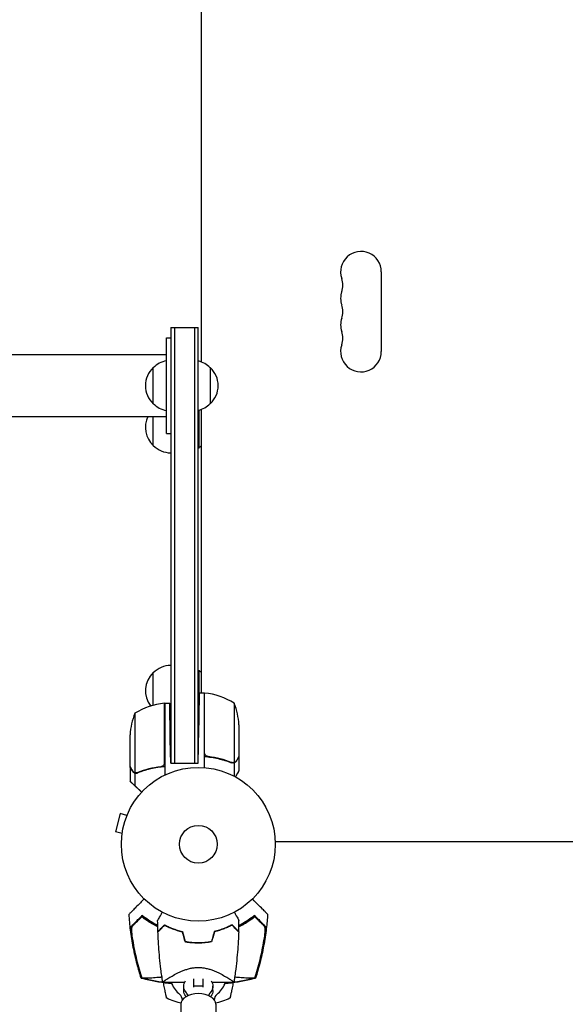
# Model space of a CAD drawing. Units: millimetres. Extents: x -4255 to 5809, y -4233 to 5021.
# Drawn here: x -1205 to -829, y 1333 to 2011 of the extents above; entities that cross this region are included whole.
import ezdxf

# ---------------------------------------------------------------- set-up
doc = ezdxf.new("R2010")
doc.units = ezdxf.units.MM
doc.header["$LTSCALE"] = 20
doc.layers.add('2d', color=230, linetype='Continuous')

msp = doc.modelspace()

# ---------------------------------------------------------------- linework, layer by layer
at = {"layer": '2d'}
for p, q in [((-1080, 2192.59), (-1080, 1775.41)), ((-956, 1837.5), (-956, 1782.5)), ((-1101, 1799), (-1101, 1498.8)), ((-1101, 1799), (-1082, 1799)), ((-1098.5, 1799), (-1098.5, 1498.8)), ((-1084.5, 1498.8), (-1084.5, 1799)), ((-1082, 1498.8), (-1082, 1799)), ((-1104, 1792), (-1101, 1792)), ((-1104, 1780.2), (-2733.45, 1780.2)), ((-1113, 1746.5), (-1113, 1771.5)), ((-1073.8, 1771.5), (-1073.8, 1746.5)), ((-2733.45, 1737.8), (-1104, 1737.8)), ((-1113, 1717.7), (-1113, 1737.8)), ((-1082, 1716.2), (-1082, 1741.97)), ((-1081.5, 1716.2), (-1081.5, 1742.1)), ((-1080, 1742.59), (-1080, 1547.25)), ((-1104, 1726), (-1101, 1726)), ((-1082, 1716.2), (-1081.5, 1716.2)), ((-1113, 1538.76), (-1113, 1561.3)), ((-1082, 1534.8), (-1082, 1562.8)), ((-1082, 1562.8), (-1081.5, 1562.8)), ((-1081.5, 1534.8), (-1081.5, 1562.8)), ((-1081.15, 1547.25), (-1078, 1547.25)), ((-1078, 1547.25), (-1078, 1495.85)), ((-1077.8, 1506.39), (-1077.8, 1547.25)), ((-1105.2, 1499.39), (-1105.2, 1540.25)), ((-1105, 1540.25), (-1105, 1490.75)), ((-1105, 1540.25), (-1101.72, 1540.25)), ((-1057.25, 1540.25), (-1057.25, 1499.36)), ((-1082, 1534.8), (-1081.5, 1534.8)), ((-1125.75, 1533.25), (-1125.75, 1492.36)), ((-1082, 1498.8), (-1081.59, 1522.25)), ((-1054, 1525.41), (-1054, 1503.5)), ((-1129, 1496.5), (-1129, 1518.41)), ((-1101, 1498.8), (-1101.29, 1515.25)), ((-1074.2, 1503.3), (-1075.95, 1503.3)), ((-1054, 1503.3), (-1054.12, 1503.3)), ((-1054, 1503.3), (-1054, 1493.5)), ((-1129, 1496.3), (-1129, 1486.5)), ((-1101, 1498.8), (-1082, 1498.8)), ((-1057.35, 1499.12), (-1059.09, 1499.12)), ((-1058.21, 1499.2), (-1058.21, 1499.2)), ((-1057.35, 1499.12), (-1057.35, 1489.92)), ((-1125.65, 1492.12), (-1125.65, 1483.28)), ((-1125.65, 1492.12), (-1123.91, 1492.12)), ((-1135.76, 1464.13), (-1139.13, 1451.58)), ((-1131.13, 1462.89), (-1135.76, 1464.13)), ((-1130.56, 1464.24), (-1130.54, 1464.29)), ((-1130.54, 1464.29), (-1130.54, 1464.29)), ((-1134.49, 1450.34), (-1139.13, 1451.58)), ((-1134.69, 1448.83), (-1134.67, 1448.88)), ((-1134.69, 1448.83), (-1134.68, 1448.83)), ((-1029.04, 1445), (-662.48, 1445)), ((-1085, 1357.96), (-1085, 1357.96)), ((-1085, 1344.5), (-1085, 1350.35)), ((-1079, 1350.35), (-1079, 1344.5)), ((-1106.5, 1347.9), (-1091.43, 1347.9)), ((-1092, 1342.2), (-1092, 1345.29)), ((-1085, 1345.54), (-1079, 1345.54)), ((-1072.57, 1347.9), (-1057.5, 1347.9)), ((-1072, 1342.2), (-1072, 1345.29)), ((-1094, 1332.74), (-1094, 1297.35)), ((-1070, 1332.74), (-1070, 1297.35))]:
    msp.add_line(p, q, dxfattribs=at)
for radius in [53, 13]:
    msp.add_circle((-1082, 1443), radius, dxfattribs=at)
for centre, radius, start, end in [((-970, 1837.5), 14, 0, 199.10989), ((-996.46, 1828.33), 14, 340.89011, 19.10989), ((-970, 1819.17), 14, 160.89011, 199.10989), ((-996.46, 1810), 14, 340.89011, 19.10989), ((-970, 1800.83), 14, 160.89011, 199.10989), ((-996.46, 1791.67), 14, 340.89011, 19.10989), ((-970, 1782.5), 14, 160.89011, 0), ((-1101.48, 1759), 17, 132.66793, 227.33207), ((-1100.81, 1759.5), 17, 100.81641, 135.8135), ((-1085.99, 1759.5), 17, 44.1865, 76.4248), ((-1085.32, 1759), 17, 312.66793, 47.33207), ((-1100.81, 1758.5), 17, 224.1865, 259.18359), ((-1085.99, 1758.5), 17, 283.5752, 315.8135), ((-1101.48, 1730.2), 17, 153.44486, 227.33207), ((-1100.81, 1729.7), 17, 224.1865, 269.3587), ((-1093.33, 1730.2), 18.33, 310.19046, 316.65028), ((-1101.48, 1548.8), 17, 132.66793, 218.45117), ((-1100.81, 1549.3), 17, 90.6413, 135.8135), ((-1093.33, 1548.8), 18.33, 43.34972, 49.80954), ((-1077.97, 1544.25), 3, 83.52721, 86.80878), ((-1083.27, 1497.55), 50, 58.65031, 83.52721), ((-1099.73, 1490.55), 50, 96.47279, 121.34969), ((-1105.03, 1537.25), 3, 93.19122, 96.47279), ((-1103.9, 1522.25), 50, 3.62431, 21.1002), ((-1093.33, 1548.8), 18.33, 310.19046, 310.72594), ((-1079.1, 1515.25), 50, 158.8998, 176.37569), ((-1100.81, 1548.3), 17, 255.03367, 255.7303), ((-1100.81, 1548.3), 17, 267.44498, 269.3587), ((-1082, 1440.83), 61.11, 237.06374, 242.79336), ((-1082, 1440.83), 61.11, 245.38281, 245.59575), ((-1082, 1440.83), 61.11, 294.40425, 294.61719), ((-1082, 1440.83), 61.11, 297.20664, 302.93626), ((-1082, 1440.83), 61.11, 260.09556, 260.30281), ((-1082, 1440.83), 61.11, 279.69719, 279.90444), ((-1082, 1354.89), 20, 203.24355, 230.20818), ((-1082, 1354.89), 20, 309.79182, 336.7576), ((-1098, 1335.68), 5, 0.27567, 50.20818), ((-1066, 1335.68), 5, 129.79182, 179.72433)]:
    msp.add_arc(centre, radius, start, end, dxfattribs=at)
at = {"layer": '2d', "extrusion": (0, 0, -1)}
for centre, major_axis, start_param, end_param in [((-1082, 1345.29), (-10, 0), -0.519636, 0.481145), ((-1082, 1345.29), (10, 0), -0.481145, 0.519636), ((-1082, 1342.2), (-10, 0), -0.519636, 0), ((-1082, 1342.2), (10, 0), 0, 0.519636)]:
    msp.add_ellipse(centre, major_axis=major_axis, ratio=0.78631, start_param=start_param, end_param=end_param, dxfattribs=at)
at = {"layer": '2d'}
for centre, major_axis, ratio, start_param, end_param in [((-1082, 1332.74), (-12, 0), 0.617832, -1.570796, 0), ((-1114.56, 1330.64), (27.51, 0), 0.78631, 0.383509, 0.519636), ((-1114.56, 1327.55), (-27.51, 0), 0.78631, -2.638036, -2.621957), ((-1082, 1332.74), (12, 0), 0.617832, 0, 1.570796), ((-1049.44, 1330.64), (-27.51, 0), 0.78631, -0.519636, -0.383509), ((-1049.44, 1327.55), (-27.51, 0), 0.78631, -0.519636, -0.503557)]:
    msp.add_ellipse(centre, major_axis=major_axis, ratio=ratio, start_param=start_param, end_param=end_param, dxfattribs=at)
for points, weights in [([(-1104, 1759), (-1104, 1775.5), (-1104, 1792), (-1104, 1792)], [1, 0.666666666667, 0.5, 0.5]), ([(-1104, 1726), (-1104, 1726), (-1104, 1742.5), (-1104, 1759)], [0.5, 0.5, 0.666666666667, 1]), ([(-1081.59, 1522.25), (-1081.34, 1536.89), (-1081.15, 1547.25), (-1081.15, 1547.25)], [1, 0.804737854124, 0.804737854124, 1]), ([(-1101.29, 1515.25), (-1101.54, 1529.89), (-1101.72, 1540.25), (-1101.72, 1540.25)], [1, 0.804737854124, 0.804737854124, 1]), ([(-1055.62, 1500.49), (-1054.55, 1502.35), (-1054, 1503.3), (-1054, 1503.3)], [1, 0.989183671007, 0.983775506511, 0.983775506511]), ([(-1127.38, 1493.49), (-1128.45, 1495.35), (-1129, 1496.3), (-1129, 1496.3)], [1, 0.989183671007, 0.983775506511, 0.983775506511]), ([(-1128.84, 1486.23), (-1128.46, 1485.87), (-1127.39, 1484.88), (-1125.65, 1483.28)], [1, 0.993048408402, 0.993048408402, 1]), ([(-1125.65, 1483.28), (-1124.13, 1481.87), (-1122.56, 1480.43), (-1120.95, 1478.94)], [1, 0.998736509879, 0.998421328983, 0.999054457313])]:
    msp.add_rational_spline(points, weights, degree=3, dxfattribs=at)
for points in [[(-1077.63, 1505.39), (-1077.74, 1505.72), (-1077.8, 1506.05), (-1077.8, 1506.39)], [(-1105.37, 1498.39), (-1105.26, 1498.72), (-1105.2, 1499.05), (-1105.2, 1499.39)], [(-1058.77, 1499.25), (-1058.96, 1499.29), (-1059.15, 1499.34), (-1059.33, 1499.42)], [(-1057.25, 1499.36), (-1057.56, 1499.25), (-1057.87, 1499.2), (-1058.19, 1499.2)], [(-1056.87, 1499.52), (-1056.99, 1499.46), (-1057.12, 1499.4), (-1057.25, 1499.36)], [(-1058.21, 1499.2), (-1058.4, 1499.2), (-1058.58, 1499.22), (-1058.77, 1499.25)], [(-1058.21, 1499.2), (-1058.28, 1499.2), (-1058.34, 1499.2), (-1058.41, 1499.21)], [(-1058.21, 1499.2), (-1058.21, 1499.2), (-1058.21, 1499.2), (-1058.21, 1499.2)], [(-1058.19, 1499.2), (-1058.19, 1499.2), (-1058.2, 1499.2), (-1058.21, 1499.2)], [(-1128.84, 1486.23), (-1128.95, 1486.41), (-1129, 1486.5), (-1129, 1486.5)], [(-1125.75, 1492.36), (-1125.88, 1492.4), (-1126.01, 1492.46), (-1126.13, 1492.52)], [(-1124.81, 1492.2), (-1124.81, 1492.2), (-1124.8, 1492.2), (-1124.79, 1492.2)], [(-1123.67, 1492.42), (-1124.03, 1492.27), (-1124.41, 1492.2), (-1124.79, 1492.2)], [(-1124.79, 1492.2), (-1124.79, 1492.2), (-1124.79, 1492.2), (-1124.79, 1492.2)], [(-1123.91, 1492.12), (-1123.82, 1492.14), (-1123.74, 1492.17), (-1123.66, 1492.2)], [(-1123.42, 1492.52), (-1123.49, 1492.49), (-1123.58, 1492.45), (-1123.67, 1492.42)], [(-1121.25, 1393.42), (-1121.04, 1393.63), (-1120.82, 1393.85), (-1120.6, 1394.07)], [(-1119.9, 1393.51), (-1120.13, 1393.7), (-1120.37, 1393.88), (-1120.6, 1394.07)], [(-1043.4, 1394.07), (-1043.63, 1393.88), (-1043.86, 1393.7), (-1044.1, 1393.51)], [(-1043.4, 1394.07), (-1043.18, 1393.85), (-1042.96, 1393.63), (-1042.75, 1393.42)], [(-1109.83, 1382.9), (-1109.92, 1385.44), (-1109.98, 1387.98), (-1110.01, 1390.53)], [(-1107.52, 1384.91), (-1107.59, 1384.94), (-1107.66, 1384.97), (-1107.73, 1385)], [(-1106.97, 1385.76), (-1106.9, 1385.73), (-1106.83, 1385.7), (-1106.76, 1385.67)], [(-1057.24, 1385.67), (-1057.17, 1385.7), (-1057.1, 1385.73), (-1057.03, 1385.76)], [(-1056.27, 1385), (-1056.34, 1384.97), (-1056.41, 1384.94), (-1056.48, 1384.91)], [(-1054.17, 1382.9), (-1054.08, 1385.44), (-1054.02, 1387.98), (-1053.99, 1390.53)], [(-1093.09, 1382.74), (-1092.45, 1380.39), (-1091.8, 1378.06), (-1091.16, 1375.73)], [(-1092.93, 1382.9), (-1092.28, 1380.56), (-1091.64, 1378.23), (-1091, 1375.9)], [(-1092.72, 1381.39), (-1092.65, 1381.38), (-1092.57, 1381.36), (-1092.5, 1381.35)], [(-1092.21, 1380.28), (-1092.28, 1380.3), (-1092.35, 1380.31), (-1092.43, 1380.32)], [(-1071.07, 1382.9), (-1071.72, 1380.56), (-1072.36, 1378.23), (-1073, 1375.9)], [(-1070.91, 1382.74), (-1071.55, 1380.39), (-1072.2, 1378.06), (-1072.84, 1375.73)], [(-1071.57, 1380.32), (-1071.65, 1380.31), (-1071.72, 1380.3), (-1071.79, 1380.28)], [(-1071.5, 1381.35), (-1071.43, 1381.36), (-1071.35, 1381.38), (-1071.28, 1381.39)], [(-1121.11, 1350.82), (-1121.39, 1351.72), (-1121.68, 1352.64), (-1121.95, 1353.57)], [(-1121.86, 1353.64), (-1121.58, 1352.72), (-1121.3, 1351.81), (-1121.02, 1350.89)], [(-1121.11, 1350.82), (-1120.18, 1350.58), (-1119.24, 1350.35), (-1118.3, 1350.13)], [(-1118.21, 1350.2), (-1119.15, 1350.42), (-1120.08, 1350.65), (-1121.02, 1350.89)], [(-1118.3, 1350.13), (-1112.38, 1348.73), (-1106.4, 1347.67), (-1100.36, 1346.97)], [(-1100.34, 1346.99), (-1106.32, 1347.71), (-1112.28, 1348.78), (-1118.21, 1350.2)], [(-1045.79, 1350.2), (-1051.69, 1348.79), (-1057.65, 1347.71), (-1063.66, 1346.99)], [(-1063.64, 1346.96), (-1057.6, 1347.67), (-1051.62, 1348.72), (-1045.7, 1350.13)], [(-1042.98, 1350.89), (-1043.92, 1350.65), (-1044.85, 1350.42), (-1045.79, 1350.2)], [(-1045.7, 1350.13), (-1044.75, 1350.35), (-1043.81, 1350.58), (-1042.89, 1350.82)], [(-1042.98, 1350.89), (-1042.7, 1351.79), (-1042.42, 1352.71), (-1042.14, 1353.64)], [(-1106.5, 1347.9), (-1106.5, 1347.9), (-1106.5, 1347.9), (-1106.5, 1347.9)]]:
    msp.add_open_spline(points, degree=3, dxfattribs=at)
for points, knots in [([(-1078, 1503.47), (-1074.63, 1503.24), (-1071.39, 1502.75), (-1067.5, 1501.84), (-1066.72, 1501.65), (-1065.19, 1501.23), (-1064.43, 1501), (-1062.19, 1500.29), (-1060.74, 1499.77), (-1059.34, 1499.2)], [0, 0, 0, 0, 0.0100259, 0.0100259, 0.01253237, 0.01253237, 0.01503885, 0.01503885, 0.0200518, 0.0200518, 0.0200518, 0.0200518]), ([(-1075.14, 1503.41), (-1075.42, 1503.44), (-1075.68, 1503.51), (-1076.07, 1503.67), (-1076.2, 1503.73), (-1076.44, 1503.88), (-1076.55, 1503.95), (-1076.88, 1504.21), (-1077.08, 1504.42), (-1077.32, 1504.76), (-1077.4, 1504.88), (-1077.53, 1505.13), (-1077.58, 1505.26), (-1077.63, 1505.39)], [0, 0, 0, 0, 0.000839577, 0.000839577, 0.001259366, 0.001259366, 0.001679155, 0.001679155, 0.002518732, 0.002518732, 0.002938521, 0.002938521, 0.00335831, 0.00335831, 0.00335831, 0.00335831]), ([(-1059.33, 1499.42), (-1061.75, 1500.39), (-1064.27, 1501.22), (-1069.53, 1502.57), (-1072.27, 1503.09), (-1075.14, 1503.41)], [0, 0, 0, 0, 0.00859307, 0.00859307, 0.01718614, 0.01718614, 0.01718614, 0.01718614]), ([(-1055.62, 1500.49), (-1055.67, 1500.4), (-1055.73, 1500.31), (-1055.82, 1500.19), (-1055.87, 1500.13), (-1055.93, 1500.05), (-1055.96, 1500.02), (-1055.97, 1500), (-1055.98, 1499.99), (-1055.98, 1499.99), (-1055.98, 1499.99), (-1056.05, 1499.92), (-1056.15, 1499.82), (-1056.27, 1499.71), (-1056.33, 1499.66), (-1056.36, 1499.63), (-1056.38, 1499.62), (-1056.39, 1499.61), (-1056.69, 1499.38), (-1057, 1499.22), (-1057.35, 1499.12)], [0, 0, 0, 0, 0.125, 0.125, 0.1875, 0.21875, 0.234375, 0.242187, 0.246094, 0.246094, 0.25, 0.25, 0.375, 0.4375, 0.46875, 0.484375, 0.484375, 0.5, 0.5, 1, 1, 1, 1]), ([(-1056.87, 1499.52), (-1056.63, 1499.64), (-1056.4, 1499.79), (-1056.09, 1500.08), (-1055.99, 1500.19), (-1055.79, 1500.42), (-1055.7, 1500.55), (-1055.62, 1500.7)], [0, 0, 0, 0, 0.00218234, 0.00218234, 0.003273511, 0.003273511, 0.004364681, 0.004364681, 0.004364681, 0.004364681]), ([(-1055.62, 1500.7), (-1055.2, 1501.42), (-1054.85, 1502.02), (-1054.31, 1502.96), (-1054.11, 1503.31), (-1054, 1503.5)], [0, 0, 0, 0, 0.00517024, 0.00517024, 0.01034048, 0.01034048, 0.01034048, 0.01034048]), ([(-1129, 1496.5), (-1128.89, 1496.31), (-1128.69, 1495.96), (-1128.15, 1495.02), (-1127.8, 1494.42), (-1127.38, 1493.7)], [0, 0, 0, 0, 0.00517024, 0.00517024, 0.01034048, 0.01034048, 0.01034048, 0.01034048]), ([(-1127.38, 1493.7), (-1127.3, 1493.55), (-1127.21, 1493.42), (-1127.02, 1493.19), (-1126.91, 1493.08), (-1126.6, 1492.79), (-1126.37, 1492.64), (-1126.13, 1492.52)], [0, 0, 0, 0, 0.001089402, 0.001089402, 0.002178803, 0.002178803, 0.004357607, 0.004357607, 0.004357607, 0.004357607]), ([(-1127.38, 1493.49), (-1127.27, 1493.29), (-1127.15, 1493.13), (-1126.95, 1492.92), (-1126.88, 1492.85), (-1126.78, 1492.75), (-1126.75, 1492.72), (-1126.68, 1492.66), (-1126.64, 1492.63), (-1126.46, 1492.5), (-1126.31, 1492.4), (-1125.99, 1492.24), (-1125.82, 1492.17), (-1125.65, 1492.12)], [0, 0, 0, 0, 0.25, 0.25, 0.375, 0.375, 0.4375, 0.4375, 0.5, 0.5, 0.75, 0.75, 1, 1, 1, 1]), ([(-1126.79, 1492.76), (-1126.87, 1492.83), (-1126.94, 1492.91), (-1127.02, 1493), (-1127.03, 1493), (-1127.04, 1493.01)], [0.6098431, 0.6098431, 0.6098431, 0.6098431, 0.75, 0.75, 0.7644376, 0.7644376, 0.7644376, 0.7644376]), ([(-1126.53, 1492.55), (-1126.55, 1492.57), (-1126.58, 1492.59), (-1126.65, 1492.64), (-1126.71, 1492.69), (-1126.76, 1492.73)], [0.45894, 0.45894, 0.45894, 0.45894, 0.5, 0.5, 0.5893342, 0.5893342, 0.5893342, 0.5893342]), ([(-1107.86, 1496.41), (-1110.73, 1496.09), (-1113.47, 1495.57), (-1118.73, 1494.22), (-1121.25, 1493.39), (-1123.67, 1492.42)], [0, 0, 0, 0, 0.00859307, 0.00859307, 0.01718614, 0.01718614, 0.01718614, 0.01718614]), ([(-1105, 1496.47), (-1108.37, 1496.24), (-1111.61, 1495.75), (-1115.5, 1494.84), (-1116.28, 1494.65), (-1117.81, 1494.23), (-1118.57, 1494), (-1120.81, 1493.29), (-1122.26, 1492.77), (-1123.66, 1492.2)], [0, 0, 0, 0, 0.0100259, 0.0100259, 0.01253237, 0.01253237, 0.01503885, 0.01503885, 0.0200518, 0.0200518, 0.0200518, 0.0200518]), ([(-1105.37, 1498.39), (-1105.47, 1498.13), (-1105.59, 1497.88), (-1105.84, 1497.54), (-1105.93, 1497.43), (-1106.12, 1497.22), (-1106.23, 1497.13), (-1106.55, 1496.87), (-1106.8, 1496.73), (-1107.31, 1496.51), (-1107.58, 1496.44), (-1107.86, 1496.41)], [0.001013661, 0.001013661, 0.001013661, 0.001013661, 0.001852653, 0.001852653, 0.002272148, 0.002272148, 0.002691644, 0.002691644, 0.003530636, 0.003530636, 0.004369628, 0.004369628, 0.004369628, 0.004369628]), ([(-1057.35, 1499.12), (-1057.68, 1499.02), (-1058.01, 1498.98), (-1058.51, 1499), (-1058.68, 1499.02), (-1059.01, 1499.09), (-1059.18, 1499.14), (-1059.34, 1499.2)], [0, 0, 0, 0, 0.001155976, 0.001155976, 0.001733964, 0.001733964, 0.002311952, 0.002311952, 0.002311952, 0.002311952]), ([(-1056.37, 1489.39), (-1056.2, 1489.68), (-1056.04, 1489.96), (-1055.68, 1490.59), (-1055.49, 1490.92), (-1055.23, 1491.37), (-1055.1, 1491.58), (-1054.97, 1491.82), (-1054.92, 1491.91), (-1054.88, 1491.97), (-1054.86, 1492), (-1054.28, 1493.01), (-1054, 1493.5), (-1054, 1493.5)], [0.0797676, 0.0797676, 0.0797676, 0.0797676, 0.125, 0.125, 0.1875, 0.1875, 0.21875, 0.234375, 0.2421875, 0.2421875, 0.25, 0.25, 0.5, 0.5, 0.5, 0.5]), ([(-1124.81, 1492.2), (-1124.97, 1492.2), (-1125.13, 1492.22), (-1125.44, 1492.27), (-1125.6, 1492.31), (-1125.75, 1492.36)], [0.001328787, 0.001328787, 0.001328787, 0.001328787, 0.001872455, 0.001872455, 0.002416124, 0.002416124, 0.002416124, 0.002416124]), ([(-1125.65, 1492.12), (-1125.32, 1492.02), (-1124.99, 1491.98), (-1124.49, 1492), (-1124.32, 1492.02), (-1123.99, 1492.09), (-1123.82, 1492.14), (-1123.66, 1492.2)], [0, 0, 0, 0, 0.001155976, 0.001155976, 0.001733964, 0.001733964, 0.002311952, 0.002311952, 0.002311952, 0.002311952]), ([(-1119.26, 1405.31), (-1120.18, 1404.39), (-1121.06, 1403.51), (-1124.21, 1400.36), (-1125.99, 1398.58), (-1127.38, 1397.19), (-1127.54, 1397.03), (-1128.5, 1396.07), (-1129.11, 1395.45), (-1129.61, 1394.96), (-1129.69, 1394.87), (-1129.7, 1394.86), (-1129.7, 1394.86), (-1129.7, 1394.86)], [6.729711, 6.729711, 6.729711, 6.729711, 11.883672, 11.883672, 26.347967, 26.347967, 30.149599, 30.149599, 67.492722, 67.492722, 86.455243, 86.455243, 87.454554, 87.454554, 87.454554, 87.454554]), ([(-1034.3, 1394.86), (-1034.3, 1394.87), (-1034.32, 1394.89), (-1034.47, 1395.04), (-1034.71, 1395.27), (-1035.28, 1395.85), (-1035.55, 1396.12), (-1035.99, 1396.56), (-1036.13, 1396.69), (-1036.47, 1397.04), (-1036.72, 1397.29), (-1037.97, 1398.54), (-1039.02, 1399.59), (-1041.57, 1402.13), (-1043.08, 1403.64), (-1044.74, 1405.31)], [68.15053, 68.15053, 68.15053, 68.15053, 74.539557, 74.539557, 90.05801, 90.05801, 99.886322, 99.886322, 103.926784, 103.926784, 109.747848, 109.747848, 119.486262, 119.486262, 129.803699, 129.803699, 129.803699, 129.803699]), ([(-1121.39, 1350.82), (-1122.41, 1353.99), (-1123.34, 1357.2), (-1125.18, 1364.24), (-1126.05, 1368.09), (-1127.56, 1375.93), (-1128.19, 1379.93), (-1129.14, 1387.57), (-1129.48, 1391.21), (-1129.7, 1394.86)], [0, 0, 0, 0, 10.004103, 10.004103, 21.847159, 21.847159, 33.967853, 33.967853, 44.950397, 44.950397, 44.950397, 44.950397]), ([(-1127.82, 1386.85), (-1127.69, 1386.98), (-1127.55, 1387.12), (-1127.32, 1387.35), (-1127.24, 1387.43), (-1127.08, 1387.59), (-1126.99, 1387.68), (-1126.73, 1387.94), (-1126.52, 1388.15), (-1126.06, 1388.61), (-1125.8, 1388.87), (-1124.96, 1389.71), (-1124.32, 1390.35), (-1122.89, 1391.78), (-1122.1, 1392.56), (-1121.25, 1393.42)], [0.00707129, 0.00707129, 0.00707129, 0.00707129, 0.00975721, 0.00975721, 0.01110017, 0.01110017, 0.01244312, 0.01244312, 0.01512904, 0.01512904, 0.01781496, 0.01781496, 0.02318679, 0.02318679, 0.02855862, 0.02855862, 0.02855862, 0.02855862]), ([(-1120.93, 1393.03), (-1121.35, 1392.61), (-1121.76, 1392.2), (-1122.54, 1391.42), (-1122.91, 1391.05), (-1123.98, 1389.98), (-1124.63, 1389.33), (-1125.48, 1388.48), (-1125.74, 1388.22), (-1126.23, 1387.73), (-1126.45, 1387.52), (-1126.83, 1387.13), (-1126.99, 1386.97), (-1127.31, 1386.65), (-1127.45, 1386.51), (-1127.59, 1386.37)], [-0.00089877, -0.00089877, -0.00089877, -0.00089877, 0.00172126, 0.00172126, 0.0043413, 0.0043413, 0.00958136, 0.00958136, 0.0122014, 0.0122014, 0.01482143, 0.01482143, 0.01744147, 0.01744147, 0.0200615, 0.0200615, 0.0200615, 0.0200615]), ([(-1109.93, 1386.05), (-1111.09, 1386.63), (-1112.21, 1387.23), (-1114.01, 1388.27), (-1114.7, 1388.69), (-1116.06, 1389.54), (-1116.73, 1389.98), (-1118.65, 1391.29), (-1119.83, 1392.17), (-1120.93, 1393.03)], [0.14268277, 0.14268277, 0.14268277, 0.14268277, 0.14699625, 0.14699625, 0.14983576, 0.14983576, 0.15267527, 0.15267527, 0.1583543, 0.1583543, 0.1583543, 0.1583543]), ([(-1115.23, 1389.54), (-1115.59, 1389.78), (-1115.97, 1390.03), (-1116.72, 1390.54), (-1117.09, 1390.81), (-1117.8, 1391.32), (-1118.14, 1391.57), (-1118.76, 1392.04), (-1119.04, 1392.26), (-1119.53, 1392.66), (-1119.76, 1392.84), (-1120.16, 1393.18), (-1120.33, 1393.32), (-1120.6, 1393.56), (-1120.7, 1393.65), (-1120.83, 1393.78), (-1120.86, 1393.81), (-1120.85, 1393.82), (-1120.85, 1393.82), (-1120.85, 1393.82), (-1120.85, 1393.82)], [32.119016, 32.119016, 32.119016, 32.119016, 33.428531, 33.428531, 34.764196, 34.764196, 36.09986, 36.09986, 37.435524, 37.435524, 38.757077, 38.757077, 40.07863, 40.07863, 41.400183, 41.400183, 42.721735, 42.721735, 42.721735, 42.733297, 42.733297, 42.733297, 42.733297]), ([(-1119.9, 1393.51), (-1118.78, 1392.65), (-1117.6, 1391.79), (-1115.1, 1390.11), (-1113.78, 1389.29), (-1111.69, 1388.1), (-1110.98, 1387.72), (-1110.15, 1387.29), (-1110.05, 1387.24), (-1109.96, 1387.19)], [0.05966815, 0.05966815, 0.05966815, 0.05966815, 0.0651412, 0.0651412, 0.07061424, 0.07061424, 0.07335077, 0.07335077, 0.07371105, 0.07371105, 0.07371105, 0.07371105]), ([(-1110.01, 1390.53), (-1110.01, 1390.53), (-1110.01, 1390.53), (-1110, 1390.55), (-1109.99, 1390.56), (-1109.98, 1390.58), (-1109.98, 1390.59), (-1109.95, 1390.63), (-1109.92, 1390.68), (-1109.87, 1390.78), (-1109.81, 1390.88), (-1109.77, 1390.94), (-1109.57, 1391.29), (-1109.35, 1391.67), (-1108.82, 1392.59), (-1108.51, 1393.12), (-1107.99, 1394.03), (-1107.81, 1394.34), (-1107.43, 1395), (-1107.24, 1395.33), (-1106.95, 1395.83), (-1106.86, 1395.99), (-1106.77, 1396.14)], [0.03029254, 0.03029254, 0.03029254, 0.03029254, 0.03788491, 0.03788491, 0.0416811, 0.0416811, 0.04263015, 0.04263015, 0.0435792, 0.04452824, 0.04452824, 0.04547729, 0.04547729, 0.04927348, 0.04927348, 0.05306967, 0.05306967, 0.05496776, 0.05496776, 0.05686586, 0.05686586, 0.05768815, 0.05768815, 0.05768815, 0.05768815]), ([(-1057.23, 1396.14), (-1057.14, 1395.99), (-1057.05, 1395.83), (-1056.56, 1394.98), (-1056.18, 1394.32), (-1055.49, 1393.13), (-1055.18, 1392.58), (-1054.77, 1391.88), (-1054.65, 1391.67), (-1054.43, 1391.29), (-1054.34, 1391.13), (-1054.18, 1390.86), (-1054.12, 1390.76), (-1054.06, 1390.65), (-1054.04, 1390.62), (-1054.02, 1390.59), (-1054.02, 1390.58), (-1054.01, 1390.56), (-1054, 1390.55), (-1053.99, 1390.53), (-1053.99, 1390.53), (-1053.99, 1390.53)], [0.00295148, 0.00295148, 0.00295148, 0.00295148, 0.00378657, 0.00378657, 0.00757315, 0.00757315, 0.01135972, 0.01135972, 0.013253, 0.013253, 0.01514629, 0.01514629, 0.01703958, 0.01703958, 0.01798622, 0.01798622, 0.01893286, 0.01893286, 0.02271944, 0.02271944, 0.03029258, 0.03029258, 0.03029258, 0.03029258]), ([(-1043.07, 1393.03), (-1044.18, 1392.16), (-1045.36, 1391.29), (-1047.87, 1389.57), (-1049.2, 1388.73), (-1051.31, 1387.5), (-1052.04, 1387.1), (-1053.2, 1386.49), (-1053.63, 1386.27), (-1054.07, 1386.05)], [0.06748992, 0.06748992, 0.06748992, 0.06748992, 0.07316895, 0.07316895, 0.07884797, 0.07884797, 0.08168748, 0.08168748, 0.08330906, 0.08330906, 0.08330906, 0.08330906]), ([(-1054.04, 1387.19), (-1053.23, 1387.61), (-1052.44, 1388.03), (-1050.27, 1389.26), (-1048.93, 1390.09), (-1046.39, 1391.79), (-1045.21, 1392.66), (-1044.1, 1393.51)], [0.13307888, 0.13307888, 0.13307888, 0.13307888, 0.13610407, 0.13610407, 0.14154599, 0.14154599, 0.14698792, 0.14698792, 0.14698792, 0.14698792]), ([(-1043.15, 1393.82), (-1043.15, 1393.82), (-1043.15, 1393.82), (-1043.15, 1393.82), (-1043.14, 1393.81), (-1043.17, 1393.78), (-1043.3, 1393.65), (-1043.4, 1393.56), (-1043.67, 1393.32), (-1043.84, 1393.18), (-1044.24, 1392.84), (-1044.47, 1392.66), (-1044.96, 1392.26), (-1045.24, 1392.04), (-1045.86, 1391.57), (-1046.2, 1391.32), (-1046.91, 1390.81), (-1047.28, 1390.54), (-1048.03, 1390.03), (-1048.41, 1389.78), (-1048.77, 1389.54)], [42.710173, 42.710173, 42.710173, 42.710173, 42.721735, 42.721735, 42.721735, 44.043288, 44.043288, 45.364841, 45.364841, 46.686393, 46.686393, 48.007946, 48.007946, 49.343611, 49.343611, 50.679275, 50.679275, 52.014939, 52.014939, 53.324454, 53.324454, 53.324454, 53.324454]), ([(-1036.41, 1386.37), (-1036.55, 1386.51), (-1036.69, 1386.65), (-1037, 1386.97), (-1037.17, 1387.13), (-1037.55, 1387.51), (-1037.77, 1387.73), (-1038.13, 1388.09), (-1038.26, 1388.22), (-1038.52, 1388.48), (-1038.66, 1388.62), (-1039.37, 1389.33), (-1040.01, 1389.97), (-1041.08, 1391.05), (-1041.46, 1391.42), (-1042.24, 1392.2), (-1042.65, 1392.61), (-1043.07, 1393.03)], [0.00809485, 0.00809485, 0.00809485, 0.00809485, 0.01071053, 0.01071053, 0.01332621, 0.01332621, 0.01594188, 0.01594188, 0.01724972, 0.01724972, 0.01855756, 0.01855756, 0.02378892, 0.02378892, 0.02640459, 0.02640459, 0.02902027, 0.02902027, 0.02902027, 0.02902027]), ([(-1042.75, 1393.42), (-1041.9, 1392.56), (-1041.11, 1391.78), (-1039.68, 1390.35), (-1039.04, 1389.71), (-1038.2, 1388.87), (-1037.94, 1388.61), (-1037.48, 1388.15), (-1037.27, 1387.94), (-1037.01, 1387.68), (-1036.92, 1387.59), (-1036.76, 1387.43), (-1036.53, 1387.19), (-1036.31, 1386.98), (-1036.18, 1386.85)], [0.00044761, 0.00044761, 0.00044761, 0.00044761, 0.00583385, 0.00583385, 0.0112201, 0.0112201, 0.01391322, 0.01391322, 0.01660634, 0.01660634, 0.0179529, 0.0179529, 0.01929947, 0.02199259, 0.02199259, 0.02199259, 0.02199259]), ([(-1034.3, 1394.86), (-1034.5, 1391.54), (-1034.8, 1388.22), (-1035.67, 1380.91), (-1036.27, 1376.92), (-1037.75, 1368.99), (-1038.63, 1365.03), (-1040.53, 1357.66), (-1041.52, 1354.22), (-1042.61, 1350.82)], [0, 0, 0, 0, 10.003757, 10.003757, 22.094247, 22.094247, 34.223002, 34.223002, 44.953212, 44.953212, 44.953212, 44.953212]), ([(-1127.43, 1377.34), (-1127.51, 1377.88), (-1127.59, 1378.4), (-1127.74, 1379.44), (-1127.8, 1379.96), (-1127.89, 1380.72), (-1127.92, 1380.98), (-1127.97, 1381.48), (-1127.99, 1381.72), (-1128.05, 1382.44), (-1128.09, 1382.9), (-1128.14, 1383.78), (-1128.15, 1384.2), (-1128.15, 1384.97), (-1128.14, 1385.32), (-1128.11, 1385.79), (-1128.1, 1385.93), (-1128.06, 1386.19), (-1128.04, 1386.31), (-1127.99, 1386.52), (-1127.96, 1386.61), (-1127.9, 1386.75), (-1127.86, 1386.81), (-1127.82, 1386.85)], [0, 0, 0, 0, 0.00159552, 0.00159552, 0.00319103, 0.00319103, 0.00398879, 0.00398879, 0.00478655, 0.00478655, 0.00638206, 0.00638206, 0.00797758, 0.00797758, 0.0095731, 0.0095731, 0.01037086, 0.01037086, 0.01116861, 0.01116861, 0.01196637, 0.01196637, 0.01276413, 0.01276413, 0.01276413, 0.01276413]), ([(-1127.59, 1386.37), (-1127.72, 1386.24), (-1127.81, 1385.98), (-1127.91, 1385.4), (-1127.93, 1385.18), (-1127.96, 1384.7), (-1127.97, 1384.43), (-1127.98, 1383.87), (-1127.98, 1383.57), (-1127.96, 1382.94), (-1127.94, 1382.61), (-1127.9, 1381.92), (-1127.87, 1381.57), (-1127.81, 1380.84), (-1127.77, 1380.47), (-1127.73, 1380.1)], [0, 0, 0, 0, 0.002414744, 0.002414744, 0.003622115, 0.003622115, 0.004829487, 0.004829487, 0.006036859, 0.006036859, 0.007244231, 0.007244231, 0.008451603, 0.008451603, 0.009658974, 0.009658974, 0.009658974, 0.009658974]), ([(-1109.83, 1382.9), (-1109.83, 1382.9), (-1109.83, 1382.9), (-1109.82, 1382.91), (-1109.82, 1382.91), (-1109.81, 1382.92), (-1109.81, 1382.93), (-1109.8, 1382.93), (-1109.79, 1382.94), (-1109.79, 1382.94), (-1109.78, 1382.95), (-1109.74, 1382.99), (-1109.64, 1383.09), (-1109.4, 1383.33), (-1109.3, 1383.43), (-1109.08, 1383.65), (-1108.95, 1383.78), (-1108.54, 1384.19), (-1108.22, 1384.51), (-1107.13, 1385.6), (-1106.25, 1386.48), (-1105.23, 1387.5)], [0.0274582, 0.0274582, 0.0274582, 0.0274582, 0.03088331, 0.03088331, 0.03430842, 0.03430842, 0.03602097, 0.03602097, 0.03687725, 0.03687725, 0.03773353, 0.03773353, 0.04115863, 0.04115863, 0.04287119, 0.04287119, 0.04458374, 0.04458374, 0.04800885, 0.04800885, 0.05485906, 0.05485906, 0.05485906, 0.05485906]), ([(-1109.82, 1382.61), (-1109.82, 1382.61), (-1109.82, 1382.61), (-1109.81, 1382.62), (-1109.81, 1382.62), (-1109.8, 1382.63), (-1109.79, 1382.64), (-1109.79, 1382.64), (-1109.78, 1382.65), (-1109.78, 1382.65), (-1109.77, 1382.66), (-1109.73, 1382.7), (-1109.62, 1382.81), (-1109.38, 1383.05), (-1109.28, 1383.15), (-1109.05, 1383.38), (-1108.93, 1383.51), (-1108.51, 1383.92), (-1108.18, 1384.25), (-1107.09, 1385.34), (-1106.2, 1386.23), (-1105.18, 1387.25)], [0.02748902, 0.02748902, 0.02748902, 0.02748902, 0.03088582, 0.03088582, 0.03431758, 0.03431758, 0.03603346, 0.03603346, 0.0368914, 0.0368914, 0.03774934, 0.03774934, 0.0411811, 0.0411811, 0.04289698, 0.04289698, 0.04461285, 0.04461285, 0.04804461, 0.04804461, 0.05490813, 0.05490813, 0.05490813, 0.05490813]), ([(-1105.23, 1387.5), (-1104.46, 1387.08), (-1103.62, 1386.66), (-1101.81, 1385.82), (-1100.84, 1385.41), (-1099.29, 1384.8), (-1098.76, 1384.61), (-1097.66, 1384.22), (-1097.09, 1384.04), (-1095.37, 1383.51), (-1094.18, 1383.18), (-1092.93, 1382.9)], [0, 0, 0, 0, 0.00404768, 0.00404768, 0.00809536, 0.00809536, 0.0101192, 0.0101192, 0.01214304, 0.01214304, 0.01619072, 0.01619072, 0.01619072, 0.01619072]), ([(-1105.18, 1387.25), (-1104.42, 1386.84), (-1103.59, 1386.43), (-1101.81, 1385.61), (-1100.86, 1385.2), (-1098.83, 1384.41), (-1097.74, 1384.03), (-1095.49, 1383.34), (-1094.31, 1383.02), (-1093.09, 1382.74)], [0, 0, 0, 0, 0.0039809, 0.0039809, 0.00796179, 0.00796179, 0.01194269, 0.01194269, 0.01592358, 0.01592358, 0.01592358, 0.01592358]), ([(-1058.77, 1387.5), (-1059.54, 1387.08), (-1060.38, 1386.66), (-1062.19, 1385.82), (-1063.16, 1385.41), (-1064.71, 1384.8), (-1065.24, 1384.61), (-1066.34, 1384.22), (-1066.91, 1384.04), (-1068.63, 1383.51), (-1069.82, 1383.18), (-1071.07, 1382.9)], [0, 0, 0, 0, 0.00404768, 0.00404768, 0.00809536, 0.00809536, 0.0101192, 0.0101192, 0.01214304, 0.01214304, 0.01619072, 0.01619072, 0.01619072, 0.01619072]), ([(-1058.82, 1387.25), (-1059.58, 1386.84), (-1060.41, 1386.43), (-1062.19, 1385.61), (-1063.14, 1385.2), (-1065.17, 1384.41), (-1066.26, 1384.03), (-1068.51, 1383.34), (-1069.69, 1383.02), (-1070.91, 1382.74)], [0, 0, 0, 0, 0.0039809, 0.0039809, 0.00796179, 0.00796179, 0.01194269, 0.01194269, 0.01592358, 0.01592358, 0.01592358, 0.01592358]), ([(-1054.18, 1382.61), (-1054.18, 1382.61), (-1054.18, 1382.61), (-1054.19, 1382.62), (-1054.19, 1382.62), (-1054.2, 1382.63), (-1054.21, 1382.64), (-1054.21, 1382.64), (-1054.22, 1382.65), (-1054.22, 1382.65), (-1054.23, 1382.66), (-1054.27, 1382.7), (-1054.38, 1382.81), (-1054.62, 1383.05), (-1054.72, 1383.15), (-1054.95, 1383.38), (-1055.07, 1383.51), (-1055.49, 1383.92), (-1055.82, 1384.25), (-1056.91, 1385.34), (-1057.8, 1386.23), (-1058.82, 1387.25)], [0.02748902, 0.02748902, 0.02748902, 0.02748902, 0.03088582, 0.03088582, 0.03431758, 0.03431758, 0.03603346, 0.03603346, 0.0368914, 0.0368914, 0.03774934, 0.03774934, 0.0411811, 0.0411811, 0.04289698, 0.04289698, 0.04461285, 0.04461285, 0.04804461, 0.04804461, 0.05490813, 0.05490813, 0.05490813, 0.05490813]), ([(-1054.17, 1382.9), (-1054.17, 1382.9), (-1054.17, 1382.9), (-1054.18, 1382.91), (-1054.18, 1382.91), (-1054.19, 1382.92), (-1054.19, 1382.93), (-1054.2, 1382.93), (-1054.21, 1382.94), (-1054.21, 1382.94), (-1054.21, 1382.95), (-1054.26, 1382.99), (-1054.36, 1383.09), (-1054.6, 1383.33), (-1054.7, 1383.43), (-1054.92, 1383.65), (-1055.05, 1383.78), (-1055.46, 1384.19), (-1055.78, 1384.51), (-1056.87, 1385.6), (-1057.75, 1386.48), (-1058.77, 1387.5)], [0.0274582, 0.0274582, 0.0274582, 0.0274582, 0.03088331, 0.03088331, 0.03430842, 0.03430842, 0.03602097, 0.03602097, 0.03687725, 0.03687725, 0.03773353, 0.03773353, 0.04115863, 0.04115863, 0.04287119, 0.04287119, 0.04458374, 0.04458374, 0.04800885, 0.04800885, 0.05485906, 0.05485906, 0.05485906, 0.05485906]), ([(-1036.18, 1386.85), (-1036.1, 1386.77), (-1036.04, 1386.62), (-1035.94, 1386.21), (-1035.9, 1385.95), (-1035.86, 1385.33), (-1035.85, 1384.98), (-1035.85, 1384.21), (-1035.86, 1383.8), (-1035.91, 1382.91), (-1035.94, 1382.45), (-1036.03, 1381.48), (-1036.08, 1380.99), (-1036.2, 1379.97), (-1036.26, 1379.45), (-1036.41, 1378.4), (-1036.49, 1377.87), (-1036.57, 1377.34)], [0, 0, 0, 0, 0.00159546, 0.00159546, 0.00319093, 0.00319093, 0.00478639, 0.00478639, 0.00638186, 0.00638186, 0.00797732, 0.00797732, 0.00957279, 0.00957279, 0.01116825, 0.01116825, 0.01276372, 0.01276372, 0.01276372, 0.01276372]), ([(-1036.27, 1380.1), (-1036.18, 1380.86), (-1036.12, 1381.58), (-1036.06, 1382.6), (-1036.04, 1382.93), (-1036.02, 1383.56), (-1036.02, 1383.86), (-1036.03, 1384.42), (-1036.04, 1384.69), (-1036.07, 1385.17), (-1036.09, 1385.39), (-1036.16, 1385.78), (-1036.2, 1385.94), (-1036.29, 1386.21), (-1036.35, 1386.31), (-1036.41, 1386.37)], [0.00402629, 0.00402629, 0.00402629, 0.00402629, 0.006438858, 0.006438858, 0.007645141, 0.007645141, 0.008851425, 0.008851425, 0.010057709, 0.010057709, 0.011263993, 0.011263993, 0.012470277, 0.012470277, 0.01367656, 0.01367656, 0.01367656, 0.01367656]), ([(-1127.73, 1380.1), (-1127.08, 1375.62), (-1126.25, 1371.17), (-1124.29, 1362.35), (-1123.15, 1357.97), (-1121.86, 1353.64)], [0.01319017, 0.01319017, 0.01319017, 0.01319017, 0.02674724, 0.02674724, 0.04030431, 0.04030431, 0.04030431, 0.04030431]), ([(-1121.95, 1353.57), (-1123.12, 1357.47), (-1124.16, 1361.4), (-1125.99, 1369.33), (-1126.78, 1373.33), (-1127.43, 1377.34)], [0.00444781, 0.00444781, 0.00444781, 0.00444781, 0.01664825, 0.01664825, 0.02884868, 0.02884868, 0.02884868, 0.02884868]), ([(-1106.5, 1347.92), (-1106.97, 1350.95), (-1107.4, 1354), (-1108.41, 1362.22), (-1108.91, 1367.42), (-1109.52, 1375.95), (-1109.7, 1379.28), (-1109.82, 1382.61)], [0.016071, 0.016071, 0.016071, 0.016071, 9.233304, 9.233304, 24.884102, 24.884102, 34.885436, 34.885436, 34.885436, 34.885436]), ([(-1054.18, 1382.61), (-1054.3, 1379.28), (-1054.48, 1375.95), (-1055.09, 1367.42), (-1055.59, 1362.22), (-1056.42, 1355.52), (-1056.62, 1353.99), (-1056.94, 1351.71), (-1057.04, 1350.94), (-1057.21, 1349.8), (-1057.27, 1349.42), (-1057.35, 1348.85), (-1057.38, 1348.66), (-1057.43, 1348.38), (-1057.44, 1348.28), (-1057.46, 1348.14), (-1057.47, 1348.09), (-1057.48, 1348.02), (-1057.49, 1348), (-1057.49, 1347.96), (-1057.49, 1347.95), (-1057.5, 1347.93), (-1057.5, 1347.93), (-1057.5, 1347.92)], [0, 0, 0, 0, 10.001335, 10.001335, 25.652133, 25.652133, 30.268367, 30.268367, 32.576984, 32.576984, 33.731356, 33.731356, 34.308549, 34.308549, 34.597147, 34.597147, 34.741446, 34.741446, 34.813595, 34.813595, 34.84967, 34.84967, 34.862298, 34.862298, 34.862298, 34.862298]), ([(-1042.14, 1353.64), (-1040.85, 1357.97), (-1039.71, 1362.35), (-1037.75, 1371.17), (-1036.92, 1375.63), (-1036.27, 1380.1)], [0.00034646, 0.00034646, 0.00034646, 0.00034646, 0.01390433, 0.01390433, 0.0274622, 0.0274622, 0.0274622, 0.0274622]), ([(-1036.57, 1377.34), (-1037.22, 1373.33), (-1038.01, 1369.32), (-1039.84, 1361.39), (-1040.88, 1357.46), (-1042.05, 1353.56)], [0.01683326, 0.01683326, 0.01683326, 0.01683326, 0.02903503, 0.02903503, 0.0412368, 0.0412368, 0.0412368, 0.0412368]), ([(-1082, 1374.87), (-1083.57, 1374.87), (-1085.12, 1374.95), (-1087.41, 1375.16), (-1088.17, 1375.25), (-1089.67, 1375.46), (-1090.42, 1375.59), (-1091.16, 1375.73)], [0.009318793, 0.009318793, 0.009318793, 0.009318793, 0.013978791, 0.013978791, 0.016308789, 0.016308789, 0.018638788, 0.018638788, 0.018638788, 0.018638788]), ([(-1082, 1375.07), (-1083.54, 1375.07), (-1085.06, 1375.14), (-1087.31, 1375.35), (-1088.06, 1375.44), (-1089.54, 1375.65), (-1090.28, 1375.77), (-1091, 1375.9)], [0.009150117, 0.009150117, 0.009150117, 0.009150117, 0.013725915, 0.013725915, 0.016013815, 0.016013815, 0.018301714, 0.018301714, 0.018301714, 0.018301714]), ([(-1073, 1375.9), (-1074.45, 1375.63), (-1075.92, 1375.42), (-1078.17, 1375.21), (-1078.93, 1375.16), (-1080.07, 1375.11), (-1080.46, 1375.09), (-1081.23, 1375.08), (-1081.61, 1375.07), (-1082, 1375.07)], [0, 0, 0, 0, 0.004575061, 0.004575061, 0.006862592, 0.006862592, 0.008006357, 0.008006357, 0.009150122, 0.009150122, 0.009150122, 0.009150122]), ([(-1072.84, 1375.73), (-1074.31, 1375.45), (-1075.81, 1375.24), (-1078.1, 1375.02), (-1078.87, 1374.96), (-1080.04, 1374.91), (-1080.43, 1374.89), (-1081.21, 1374.88), (-1081.61, 1374.87), (-1082, 1374.87)], [0, 0, 0, 0, 0.004659396, 0.004659396, 0.006989095, 0.006989095, 0.008153944, 0.008153944, 0.009318793, 0.009318793, 0.009318793, 0.009318793]), ([(-1106.5, 1347.9), (-1106.5, 1347.9), (-1106.5, 1347.9), (-1106.5, 1347.9), (-1106.5, 1347.91), (-1106.5, 1347.93), (-1106.51, 1347.95), (-1106.49, 1348.01), (-1106.47, 1348.04), (-1106.41, 1348.12), (-1106.36, 1348.16), (-1106.08, 1348.42), (-1105.69, 1348.72), (-1104.99, 1349.21), (-1104.83, 1349.31), (-1104.52, 1349.53), (-1104.35, 1349.64), (-1103.82, 1349.99), (-1103.43, 1350.23), (-1102.6, 1350.76), (-1102.15, 1351.04), (-1101.42, 1351.47), (-1101.17, 1351.62), (-1100.66, 1351.92), (-1100.39, 1352.07), (-1099.05, 1352.84), (-1097.87, 1353.48), (-1095.93, 1354.45), (-1095.26, 1354.77), (-1093.85, 1355.4), (-1093.12, 1355.71), (-1091.61, 1356.3), (-1090.82, 1356.58), (-1089.19, 1357.09), (-1088.34, 1357.33), (-1086.6, 1357.72), (-1085.71, 1357.87), (-1084.34, 1358.04), (-1083.88, 1358.08), (-1083.17, 1358.12), (-1082.94, 1358.13), (-1082.47, 1358.15), (-1082.24, 1358.15), (-1082, 1358.15)], [0.13373661, 0.13373661, 0.13373661, 0.13373661, 0.13375945, 0.13375945, 0.13515596, 0.13515596, 0.13655247, 0.13655247, 0.13794899, 0.13794899, 0.1393455, 0.1393455, 0.14493156, 0.14493156, 0.14632808, 0.14632808, 0.14772459, 0.14772459, 0.15051762, 0.15051762, 0.15331065, 0.15331065, 0.15470716, 0.15470716, 0.15610368, 0.15610368, 0.16168974, 0.16168974, 0.16448277, 0.16448277, 0.16727579, 0.16727579, 0.17006882, 0.17006882, 0.17286185, 0.17286185, 0.17565488, 0.17565488, 0.1770514, 0.1770514, 0.17774965, 0.17774965, 0.17844791, 0.17844791, 0.17844791, 0.17844791]), ([(-1082, 1358.15), (-1081.06, 1358.15), (-1080.13, 1358.09), (-1078.77, 1357.93), (-1078.31, 1357.87), (-1077.42, 1357.71), (-1076.97, 1357.62), (-1075.66, 1357.33), (-1074.82, 1357.1), (-1073.19, 1356.58), (-1072.41, 1356.31), (-1070.89, 1355.72), (-1070.15, 1355.4), (-1068.75, 1354.77), (-1068.08, 1354.45), (-1066.15, 1353.49), (-1064.97, 1352.85), (-1063.61, 1352.08), (-1063.35, 1351.92), (-1062.83, 1351.62), (-1062.58, 1351.48), (-1061.86, 1351.04), (-1061.41, 1350.77), (-1060.16, 1349.98), (-1059.45, 1349.51), (-1058.75, 1349.02), (-1058.62, 1348.93), (-1058.38, 1348.76), (-1058.27, 1348.67), (-1057.96, 1348.45), (-1057.81, 1348.32), (-1057.58, 1348.11), (-1057.52, 1348.03), (-1057.49, 1347.95), (-1057.5, 1347.93), (-1057.5, 1347.91), (-1057.5, 1347.9), (-1057.5, 1347.9), (-1057.5, 1347.9), (-1057.5, 1347.9)], [0, 0, 0, 0, 0.00278347, 0.00278347, 0.0041752, 0.0041752, 0.00556694, 0.00556694, 0.0083504, 0.0083504, 0.01113387, 0.01113387, 0.01391734, 0.01391734, 0.01670081, 0.01670081, 0.02226775, 0.02226775, 0.02365948, 0.02365948, 0.02505121, 0.02505121, 0.02783468, 0.02783468, 0.03340162, 0.03340162, 0.03479335, 0.03479335, 0.03618509, 0.03618509, 0.03896855, 0.03896855, 0.04175202, 0.04175202, 0.04314376, 0.04314376, 0.04453549, 0.04453549, 0.04453807, 0.04453807, 0.04453807, 0.04453807]), ([(-1121.39, 1350.82), (-1121.39, 1350.82), (-1121.39, 1350.82), (-1121.37, 1350.81), (-1121.34, 1350.81), (-1121.28, 1350.82), (-1121.24, 1350.82), (-1121.18, 1350.82), (-1121.11, 1350.82)], [271.498648, 271.498648, 271.498648, 271.498648, 272.229761, 272.229761, 275.216935, 275.216935, 275.216935, 277.665854, 277.665854, 277.665854, 277.665854]), ([(-1121.02, 1350.89), (-1120.98, 1350.9), (-1120.93, 1350.9), (-1120.73, 1350.92), (-1120.55, 1350.93), (-1120.22, 1350.94), (-1120.12, 1350.95), (-1119.83, 1350.95), (-1119.59, 1350.94), (-1118.66, 1350.93), (-1117.8, 1350.94), (-1115.66, 1350.99), (-1114.37, 1351.05), (-1111.4, 1351.25), (-1109.73, 1351.38), (-1107.63, 1351.58), (-1107.34, 1351.61), (-1107.05, 1351.64)], [1.96028, 1.96028, 1.96028, 1.96028, 3.190186, 3.190186, 7.024886, 7.024886, 9.023491, 9.023491, 13.155827, 13.155827, 22.779664, 22.779664, 32.841369, 32.841369, 43.021175, 43.021175, 44.60495, 44.60495, 44.60495, 44.60495]), ([(-1042.62, 1350.81), (-1045.27, 1350.15), (-1047.97, 1349.54), (-1053.5, 1348.44), (-1056.33, 1347.95), (-1060.67, 1347.32), (-1062.15, 1347.13), (-1063.64, 1346.96)], [0, 0, 0, 0, 8.533675, 8.533675, 17.279843, 17.279843, 21.795971, 21.795971, 21.795971, 21.795971]), ([(-1056.95, 1351.64), (-1055.4, 1351.49), (-1053.95, 1351.36), (-1051, 1351.13), (-1049.56, 1351.05), (-1046.47, 1350.93), (-1045.08, 1350.93), (-1044.21, 1350.94), (-1044.2, 1350.94), (-1043.97, 1350.95), (-1043.84, 1350.95), (-1043.49, 1350.93), (-1043.31, 1350.92), (-1043.09, 1350.9), (-1043.04, 1350.9), (-1042.98, 1350.89)], [119.298679, 119.298679, 119.298679, 119.298679, 124.986527, 124.986527, 131.820078, 131.820078, 141.992223, 141.992223, 142.145333, 142.145333, 144.802533, 144.802533, 148.387893, 148.387893, 149.951129, 149.951129, 149.951129, 149.951129]), ([(-1042.05, 1353.56), (-1042.21, 1353.03), (-1042.37, 1352.49), (-1042.65, 1351.58), (-1042.77, 1351.2), (-1042.89, 1350.82)], [53.448624, 53.448624, 53.448624, 53.448624, 55.126731, 55.126731, 56.314227, 56.314227, 56.314227, 56.314227]), ([(-1042.89, 1350.82), (-1042.76, 1350.82), (-1042.68, 1350.81), (-1042.62, 1350.81), (-1042.61, 1350.82), (-1042.61, 1350.82)], [93.444512, 93.444512, 93.444512, 93.444512, 98.274791, 98.274791, 100.286186, 100.286186, 100.286186, 100.286186]), ([(-1103.8, 1336.96), (-1103.8, 1336.96), (-1103.82, 1337.04), (-1103.87, 1337.28), (-1103.9, 1337.38), (-1103.95, 1337.63), (-1103.98, 1337.76), (-1104.05, 1338.08), (-1104.09, 1338.25), (-1104.17, 1338.63), (-1104.22, 1338.84), (-1104.36, 1339.51), (-1104.47, 1340), (-1104.7, 1341.08), (-1104.82, 1341.65), (-1105.06, 1342.84), (-1105.19, 1343.47), (-1105.43, 1344.73), (-1105.56, 1345.37), (-1105.78, 1346.58), (-1105.89, 1347.15), (-1105.99, 1347.72)], [0, 0, 0, 0, 0.00197324, 0.00197324, 0.00295986, 0.00295986, 0.00394648, 0.00394648, 0.00493311, 0.00493311, 0.00591973, 0.00591973, 0.00789297, 0.00789297, 0.00986621, 0.00986621, 0.01183945, 0.01183945, 0.0138127, 0.0138127, 0.0155484, 0.0155484, 0.0155484, 0.0155484]), ([(-1058.01, 1347.71), (-1058.23, 1346.49), (-1058.46, 1345.29), (-1058.75, 1343.8), (-1058.81, 1343.49), (-1058.94, 1342.86), (-1059, 1342.56), (-1059.18, 1341.66), (-1059.3, 1341.09), (-1059.47, 1340.28), (-1059.53, 1340.02), (-1059.63, 1339.53), (-1059.68, 1339.29), (-1059.78, 1338.85), (-1059.82, 1338.65), (-1059.91, 1338.26), (-1059.95, 1338.09), (-1060.05, 1337.61), (-1060.11, 1337.37), (-1060.16, 1337.13), (-1060.18, 1337.07), (-1060.2, 1336.98), (-1060.2, 1336.96), (-1060.2, 1336.96)], [0.00024331, 0.00024331, 0.00024331, 0.00024331, 0.00392147, 0.00392147, 0.00490183, 0.00490183, 0.0058822, 0.0058822, 0.00784293, 0.00784293, 0.0088233, 0.0088233, 0.00980367, 0.00980367, 0.01078403, 0.01078403, 0.0117644, 0.0117644, 0.01372513, 0.01372513, 0.0147055, 0.0147055, 0.01568586, 0.01568586, 0.01568586, 0.01568586]), ([(-1093.95, 1333.41), (-1094.61, 1333.57), (-1095.26, 1333.75), (-1096.82, 1334.2), (-1097.72, 1334.49), (-1100.38, 1335.42), (-1102.11, 1336.15), (-1103.8, 1336.96)], [0.0349836, 0.0349836, 0.0349836, 0.0349836, 0.03704632, 0.03704632, 0.03989603, 0.03989603, 0.04559547, 0.04559547, 0.04559547, 0.04559547]), ([(-1060.2, 1336.96), (-1061.89, 1336.15), (-1063.62, 1335.42), (-1066.28, 1334.49), (-1067.18, 1334.2), (-1068.74, 1333.75), (-1069.39, 1333.57), (-1070.05, 1333.41)], [0, 0, 0, 0, 0.00569943, 0.00569943, 0.00854915, 0.00854915, 0.01060547, 0.01060547, 0.01060547, 0.01060547])]:
    msp.add_open_spline(points, degree=3, knots=knots, dxfattribs=at)

doc.saveas('drawing.dxf')
